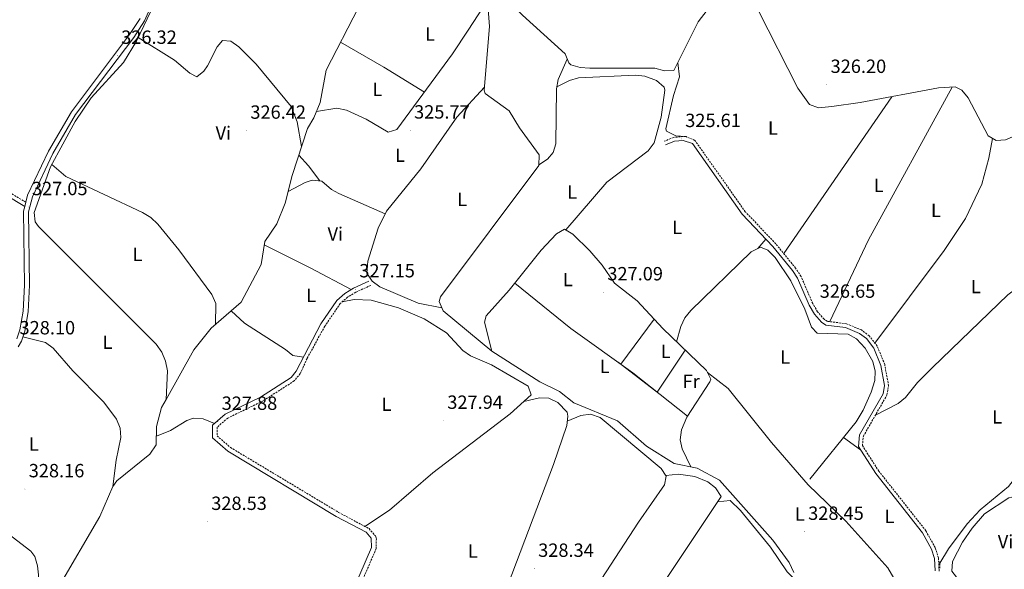
# Model space of a CAD drawing. Units: metres. Extents: x 607798 to 612299, y 4650211 to 4653250.
# Drawn here: x 610070 to 610586, y 4652178 to 4652466 of the extents above; entities that cross this region are included whole.
import ezdxf
from ezdxf.enums import TextEntityAlignment as Align

# ---------------------------------------------------------------- set-up
doc = ezdxf.new("R2010")
doc.units = ezdxf.units.M
doc.header["$MEASUREMENT"] = 0
doc.linetypes.add('TRAZOS', pattern=[0.75, 0.5, -0.25])
doc.linetypes.add('TRAZOSX2', pattern=[1.5, 1, -0.5])
for name, color, linetype, lineweight in [('Carátula', 7, 'Continuous', 5), ('Level 13', 5, 'Continuous', 0), ('Level 21', 19, 'Continuous', 0), ('Level 36', 19, 'Continuous', 40), ('Level 37', 92, 'Continuous', 0), ('Level 41', 19, 'Continuous', 0), ('Level 54', 13, 'Continuous', 0), ('Level 7', 1, 'Continuous', 0)]:
    doc.layers.add(name, color=color, linetype=linetype, lineweight=lineweight)
doc.styles.add('Arial', font='ARIAL.TTF', dxfattribs={"height": 0.2})

# ---------------------------------------------------------------- blocks, each defined once
blk = doc.blocks.new('5PATER')
at = {"layer": 'Carátula', "linetype": 'Continuous', "lineweight": 5}
h = blk.add_hatch(color=250, dxfattribs=at)
edge = h.paths.add_edge_path()
edge.add_ellipse((0, 0), major_axis=(-1.33, -1.34), ratio=0.999422, start_angle=0, end_angle=360)

msp = doc.modelspace()

# ---------------------------------------------------------------- linework, layer by layer
at = {"layer": 'Level 13', "color": 5, "linetype": 'Continuous', "lineweight": 0, "ltscale": 0.5}
for points in [[(610146.74, 4652266.55, 326.6), (610147.45, 4652281.66, 326.54), (610146.52, 4652286.62, 326.55), (610144.54, 4652291.34, 326.58), (610141.62, 4652295.53, 326.6), (610079.85, 4652357.22, 326.15), (610078.19, 4652359.67, 326.05), (610077.63, 4652364.56, 326.07), (610086.25, 4652388.55, 325.96), (610099.11, 4652412.3, 325.82), (610107.41, 4652424.65, 325.74), (610124.41, 4652443.15, 325.64), (610131.27, 4652454.33, 325.54), (610150.18, 4652493.9, 325.38), (610163.29, 4652533.47, 325.26)], [(610146.74, 4652266.55, 326.6), (610161.28, 4652292.7, 326.51), (610170.38, 4652303.92, 326.44), (610186.11, 4652317.62, 326.01), (610196.57, 4652337.31, 326.01), (610198.51, 4652349.37, 326.01), (610204.77, 4652358.56, 325.99), (610209.16, 4652369.53, 325.9), (610212.89, 4652383.93, 325.75), (610220.88, 4652408.59, 325.32), (610224.28, 4652414.19, 325), (610227.45, 4652422.21, 324.79), (610230.67, 4652439.19, 324.88), (610247.7, 4652472.03, 324.68), (610251.43, 4652475.37, 324.59), (610268.22, 4652479.85, 324.55), (610270.38, 4652481.03, 324.55), (610275.93, 4652487.67, 324.55), (610283.39, 4652501.25, 324.51), (610289.67, 4652505.32, 324.55), (610294.52, 4652505.91, 324.75), (610306.75, 4652500.53, 324.08)], [(610475.84, 4652175.99, 327.83), (610473.34, 4652181.22, 327.82), (610464.81, 4652192.95, 327.94), (610436.92, 4652224.44, 327.57), (610425.2, 4652230.63, 327.49), (610413.02, 4652233.09, 327.17), (610398.63, 4652242.18, 327.15), (610383.46, 4652255.37, 327.15), (610360.48, 4652264.91, 327.11), (610352.91, 4652270.8, 327.04), (610342.68, 4652275.9, 327.07), (610317.52, 4652291.99, 326.86), (610291.95, 4652313.07, 326.23), (610289.85, 4652318.02, 326.15), (610290.58, 4652320.4, 326.13), (610342.21, 4652389.16, 325.99), (610342.32, 4652394.77, 325.97), (610332.05, 4652408.91, 325.83), (610326.62, 4652417.82, 325.85), (610313.99, 4652426.89, 325.69), (610313.46, 4652428.7, 325.69), (610316.28, 4652461.99, 325.67), (610315.17, 4652475.8, 325.12)], [(610525.89, 4652149.91, 328.43), (610528.54, 4652168.03, 328.11), (610528.17, 4652172.99, 328.05), (610525, 4652178.43, 327.94), (610503.14, 4652202.89, 327.49), (610483.39, 4652221.95, 327), (610464.09, 4652244.05, 326.93), (610441.32, 4652272.39, 327.07), (610430.49, 4652280.83, 327.14)], [(610029.98, 4652102.48, 328.34), (610058.25, 4652133.54, 328.12), (610081.23, 4652157.41, 328.02), (610090.16, 4652167.98, 327.97), (610112.01, 4652205.32, 327.25), (610118.89, 4652221.01, 327.29), (610120.92, 4652224.07, 327.29), (610138.22, 4652238.06, 327.35), (610141.59, 4652242.92, 327.37), (610141.73, 4652252.55, 326.92), (610144.42, 4652262.37, 326.62), (610146.74, 4652266.55, 326.6)], [(610552.41, 4652180.84, 327.8), (610556.8, 4652188.37, 327.84), (610566.59, 4652201.51, 327.82), (610573.4, 4652208.83, 327.81), (610588.26, 4652221.08, 327.81), (610601.93, 4652238.56, 327.45)]]:
    msp.add_polyline3d(points, dxfattribs=at)
at = {"layer": 'Level 21', "color": 19, "linetype": 'TRAZOSX2', "lineweight": 0}
for points in [[(610073.24, 4652369.92, 327.37), (610064.01, 4652375.52, 327.21), (610057.01, 4652382.81, 326.7), (610053.74, 4652387.53, 326.7), (610051.7, 4652392.09, 326.71), (610050.85, 4652395.86, 326.72), (610051.61, 4652408.04, 326.78), (610050.77, 4652413.78, 326.92), (610047.11, 4652419.15, 327.21), (610035.25, 4652428.39, 326.98), (610034.55, 4652429.27, 326.98), (610033.88, 4652434.37, 327.04), (610043.33, 4652447.71, 326.76), (610054.47, 4652466.09, 325.82), (610078.9, 4652508.44, 325.73), (610092.69, 4652527.2, 325.91), (610107.97, 4652546.62, 325.29), (610136.72, 4652586.81, 325.28), (610136.39, 4652591.96, 325.26), (610049.73, 4652659.74, 325.32)], [(610551.97, 4652176.67, 329.02), (610551.66, 4652183.66, 328.64), (610549.85, 4652189.05, 328.27), (610545.05, 4652197.86, 327.99), (610520.39, 4652229.07, 327.64), (610511.77, 4652242.44, 327.74), (610512.26, 4652247.42, 327.76), (610524.62, 4652268.96, 327.13), (610525.44, 4652273.92, 327.07), (610523.47, 4652284.96, 327.07), (610519.53, 4652294.58, 327.04), (610515.36, 4652299.99, 327.01), (610511.2, 4652303.03, 326.99), (610503.41, 4652306.31, 326.95), (610493.33, 4652307.58, 326.88), (610491.64, 4652308.68, 326.87), (610488.27, 4652312.6, 326.87), (610485.71, 4652316.88, 326.91), (610479.59, 4652331.11, 326.83), (610476.75, 4652335.43, 326.75), (610466.34, 4652348.19, 326.5), (610450.37, 4652364.98, 326.34), (610423.96, 4652402.36, 326.4), (610419.3, 4652404.31, 326.4), (610417.76, 4652404.37, 326.4), (610412.75, 4652403.9, 326.31), (610407.81, 4652401.86, 326.32)], [(610254.01, 4652326.39, 326.29), (610246.17, 4652322.79, 327.39), (610241.87, 4652320.24, 327.54), (610238.08, 4652316.87, 327.2), (610229.93, 4652304.97, 327.34), (610220.65, 4652288.11, 327.51), (610217.11, 4652280.18, 327.71), (610213.89, 4652276.36, 327.91), (610197.37, 4652265.76, 328.52), (610179.12, 4652256.93, 328.08), (610173.54, 4652252.11, 328.12), (610173.48, 4652247.61, 328.1), (610180.52, 4652241.47, 328.12), (610237.19, 4652207.51, 328.06), (610253.15, 4652198.99, 328.06), (610256.46, 4652195.14, 328.07), (610256.97, 4652193.7, 328.08), (610256.94, 4652188.66, 328.04), (610247.52, 4652166.85, 328.71)]]:
    msp.add_polyline3d(points, dxfattribs=at)
at = {"layer": 'Level 21', "color": 19, "linetype": 'Continuous', "lineweight": 0}
for points in [[(610072.69, 4652367.77, 327.37), (610062.67, 4652373.85, 327.21), (610055.36, 4652381.46, 326.7), (610051.88, 4652386.48, 326.7), (610049.67, 4652391.41, 326.71), (610048.71, 4652395.69, 326.72), (610049.47, 4652407.95, 326.78), (610048.74, 4652412.99, 326.92), (610045.54, 4652417.67, 327.21), (610032.52, 4652428.42, 326.98), (610031.67, 4652434.92, 327.04), (610041.55, 4652448.88, 326.76), (610052.65, 4652467.17, 325.82), (610077.12, 4652509.6, 325.73), (610091, 4652528.49, 325.91), (610106.27, 4652547.89, 325.29), (610134.55, 4652587.43, 325.28), (610134.33, 4652590.87, 325.26), (610048.42, 4652658.07, 325.32)], [(610549.9, 4652176.84, 329.02), (610549.62, 4652183.28, 328.64), (610547.96, 4652188.23, 328.27), (610543.33, 4652196.73, 327.99), (610518.72, 4652227.87, 327.64), (610509.66, 4652241.92, 327.74), (610510.26, 4652248.06, 327.76), (610522.66, 4652269.66, 327.13), (610523.36, 4652273.91, 327.07), (610521.49, 4652284.38, 327.07), (610517.74, 4652293.55, 327.04), (610513.92, 4652298.5, 327.01), (610510.18, 4652301.23, 326.99), (610502.87, 4652304.3, 326.95), (610492.61, 4652305.6, 326.88), (610490.28, 4652307.12, 326.87), (610486.6, 4652311.4, 326.87), (610483.88, 4652315.95, 326.91), (610477.77, 4652330.14, 326.83), (610475.1, 4652334.22, 326.75), (610464.8, 4652346.83, 326.5), (610448.78, 4652363.67, 326.34), (610422.62, 4652400.69, 326.4), (610417.81, 4652402.31, 326.4), (610413.25, 4652401.88, 326.31), (610408.59, 4652399.96, 326.32)], [(610252.99, 4652328.6, 326.29), (610245.03, 4652324.95, 327.39), (610240.42, 4652322.22, 327.54), (610236.23, 4652318.49, 327.2), (610227.85, 4652306.24, 327.34), (610215.03, 4652281.49, 327.71), (610212.26, 4652278.21, 327.91), (610196.18, 4652267.89, 328.52), (610177.77, 4652258.98, 328.08), (610171.11, 4652253.24, 328.12), (610171.02, 4652246.52, 328.1), (610179.08, 4652239.49, 328.12), (610235.99, 4652205.38, 328.06), (610251.6, 4652197.05, 328.06), (610254.31, 4652193.9, 328.07), (610254.51, 4652189.17, 328.04), (610245.05, 4652167.27, 328.71)]]:
    msp.add_polyline3d(points, dxfattribs=at)
at = {"layer": 'Level 21', "color": 19, "linetype": 'Continuous', "lineweight": 13}
for points in [[(610144.73, 4652485.85, 326.45), (610135.41, 4652464.93, 326.5), (610129.79, 4652456.3, 326.5), (610099.33, 4652415.93, 326.91), (610087.38, 4652395.4, 327.12), (610076.66, 4652372.72, 327.53), (610074.69, 4652364.97, 327.75), (610075.18, 4652326.49, 327.71), (610074.46, 4652312.55, 327.81), (610072.73, 4652302.4, 328.18), (610070.98, 4652297.21, 328.28), (610069.15, 4652294.17, 328.32)], [(610068.58, 4652298.32, 328.28), (610070.17, 4652303.04, 328.18), (610071.84, 4652312.84, 327.81), (610072.55, 4652326.54, 327.71), (610072.06, 4652365.28, 327.75), (610072.69, 4652367.77, 327.69), (610073.24, 4652369.92, 327.63), (610074.18, 4652373.61, 327.53), (610085.05, 4652396.63, 327.12), (610097.14, 4652417.39, 326.91), (610127.64, 4652457.81, 326.5), (610133.1, 4652466.19, 326.5)]]:
    msp.add_polyline3d(points, dxfattribs=at)
at = {"layer": 'Level 21', "color": 1, "linetype": 'TRAZOS', "lineweight": 0}
msp.add_polyline3d([(610552.43, 4652178.32, 328.66), (610552.4, 4652181.96, 328.64)], dxfattribs=at)
at = {"layer": 'Level 36', "color": 92, "linetype": 'Continuous', "lineweight": 0}
for points in [[(610516.37, 4652607.68, 324.5), (610516.56, 4652604.5, 325.17), (610515.55, 4652599.58, 325.29), (610513.66, 4652596.55, 325.11), (610494.99, 4652574.49, 325.04), (610473.91, 4652539.92, 325), (610458.18, 4652508.66, 325.34), (610444.04, 4652488.29, 325.57), (610425.75, 4652464.52, 325.48), (610412.93, 4652438.98, 325.61), (610408.03, 4652438.74, 325.61), (610402.95, 4652440.17, 325.61), (610368.82, 4652440.25, 325.64), (610363.84, 4652440.55, 325.61), (610358.93, 4652441.89, 325.56), (610357.84, 4652442.89, 325.55), (610355.88, 4652447.66, 325.48), (610333.62, 4652467.92, 325.59), (610316.49, 4652484.89, 325.03)], [(610446.85, 4652492.33, 325.52), (610457.16, 4652470.52, 326.14), (610477.86, 4652429.76, 325.95), (610483.96, 4652421.1, 325.9), (610488.73, 4652419.34, 325.91), (610495.69, 4652420.03, 325.94), (610510.56, 4652422.11, 326.01), (610551.67, 4652429.87, 326.13), (610560.32, 4652430.37, 326.19), (610563.83, 4652428.59, 326.23), (610567.27, 4652424.58, 326.28), (610577.72, 4652404.76, 326.31), (610581.81, 4652402.23, 326.27), (610586.81, 4652402.72, 326.3), (610594.05, 4652405.83, 326.02)], [(610225.6, 4652417.54, 324.91), (610236.29, 4652419.16, 326.27), (610241.26, 4652418.26, 326.44), (610251.62, 4652413.41, 326.4), (610263.21, 4652406.68, 326.4), (610267.74, 4652408.02, 326.29), (610296.95, 4652447.61, 326.15), (610305.13, 4652460.17, 326.29), (610315.18, 4652475.69, 325.12)], [(610132.17, 4652456.2, 326.5), (610151.09, 4652444.45, 326.48), (610159.19, 4652437.57, 326.3), (610162.87, 4652435.65, 326.19), (610166.49, 4652438.52, 326.08), (610168.49, 4652441.33, 326.05), (610173.61, 4652451.32, 326.07), (610176.3, 4652454.65, 326.09), (610180.7, 4652454.28, 326.11), (610184.89, 4652451.44, 326.12), (610194.02, 4652442.26, 326.15), (610212.41, 4652420.08, 326.32), (610215.52, 4652412.06, 326.11), (610217.81, 4652399.11, 325.48)], [(610282.13, 4652427.52, 326.22), (610260.88, 4652440.71, 326.76), (610238.25, 4652453.81, 324.79)], [(610342.22, 4652389.47, 325.99), (610346.64, 4652392.44, 326.01), (610349.71, 4652395.94, 326.04), (610351.04, 4652400.58, 326.07), (610351.37, 4652429.38, 326.25), (610352.24, 4652434.24, 326.13), (610357.05, 4652444.82, 325.52)], [(610418.78, 4652404.33, 326.4), (610413.93, 4652404.78, 326.27), (610409.02, 4652407.19, 325.87), (610408.75, 4652408.4, 325.82), (610412.76, 4652425.93, 325.98), (610415.83, 4652435.61, 326.16), (610414.94, 4652442.97, 325.59)], [(610351.54, 4652430.32, 326.23), (610358.19, 4652433.77, 326.36), (610362.93, 4652435.18, 326.47), (610392.76, 4652436.56, 327.17), (610397.65, 4652435.98, 327.17), (610403.8, 4652433.64, 327.15), (610407.82, 4652430.23, 327.18), (610408.27, 4652428.67, 327.19), (610406.24, 4652414.55, 327.04), (610402.64, 4652400.99, 326.94), (610399.53, 4652396.83, 326.84), (610377.73, 4652380.44, 326.82), (610356.24, 4652355.44, 327)], [(610313.6, 4652430.29, 325.69), (610299.24, 4652414.46, 326.29), (610280.27, 4652387.39, 326.25), (610262.25, 4652365.33, 327.02), (610257.85, 4652356.36, 327.05), (610252.56, 4652339, 326.97), (610251.91, 4652332.73, 326.92), (610254.71, 4652328.59, 326.88), (610258.81, 4652325.69, 326.84), (610278.91, 4652317.02, 326.92), (610291.25, 4652314.71, 326.21)], [(610558.83, 4652430.28, 326.18), (610514.92, 4652350.25, 327.12), (610494.62, 4652307.42, 326.89)], [(610470.55, 4652343.04, 326.6), (610527.16, 4652425.24, 326.06)], [(610518.35, 4652296.12, 327.03), (610554.65, 4652344.59, 326.85), (610565.83, 4652361.5, 327.03), (610574.43, 4652379.39, 327.26), (610577.96, 4652393.02, 328.75), (610580, 4652403.35, 326.28)], [(610227.43, 4652381.09, 327.05), (610221.36, 4652389.05, 326.81), (610216.37, 4652394.66, 325.56)], [(610172.7, 4652305.93, 326.37), (610172.87, 4652316.99, 326.7), (610170.66, 4652321.66, 326.68), (610153.47, 4652344.95, 326.64), (610142.4, 4652358.5, 326.7), (610138.71, 4652361.94, 326.71), (610134.45, 4652364.61, 326.72), (610094.23, 4652383.37, 326.55), (610086.92, 4652389.79, 327.19)], [(610261.57, 4652363.95, 327.03), (610237.39, 4652374.48, 327.01), (610233.5, 4652376.6, 327), (610228.39, 4652380.99, 327.02), (610223.37, 4652381.54, 327.19), (610219.59, 4652380.3, 327.04), (610210.71, 4652375.53, 325.83)], [(610421.78, 4652231.32, 327.4), (610417.24, 4652240.74, 327.41), (610416.18, 4652245.57, 327.41), (610416.94, 4652250.73, 327.41), (610419.79, 4652257.36, 327.41), (610431.73, 4652275.91, 327.41), (610432.27, 4652277.35, 327.41), (610430.01, 4652281.75, 327.4), (610407.07, 4652303.77, 326.96), (610393.69, 4652318.37, 327), (610381.76, 4652327.5, 326.98), (610375.41, 4652337, 326.98), (610368.88, 4652344.57, 327), (610359.95, 4652353.22, 327), (610355.57, 4652355.83, 327), (610351.35, 4652353.37, 327.01), (610343.32, 4652344.89, 327.03), (610326.68, 4652323.86, 327.11), (610314.46, 4652310.39, 327.09), (610313.69, 4652307.19, 327.07), (610317.49, 4652292.01, 326.86)], [(610461.21, 4652350.6, 326.47), (610456.99, 4652345.74, 327.28)], [(610243.73, 4652324.18, 327.43), (610222.56, 4652335.34, 327.92), (610198.23, 4652347.61, 326.01)], [(610414.39, 4652296.75, 327.1), (610416.63, 4652304.88, 327.04), (610418.69, 4652309.33, 327.01), (610421.88, 4652313.19, 326.98), (610453.37, 4652343.93, 327.13), (610458.42, 4652346.45, 327.34), (610462.2, 4652344.84, 327.42), (610465.98, 4652340.94, 327.46), (610474.19, 4652328.74, 327.53), (610481.51, 4652313.99, 327.79), (610484.99, 4652304.49, 327.79), (610488.05, 4652301.34, 327.77), (610504.32, 4652300.84, 327.73), (610508.62, 4652298.45, 327.74), (610513.29, 4652293.54, 327.75), (610517.3, 4652286.52, 327.75), (610518.43, 4652281.52, 327.77), (610518.19, 4652276.49, 327.8), (610516.42, 4652270.49, 327.82), (610512.22, 4652261.06, 327.82), (610508.47, 4652254.88, 327.81), (610484.18, 4652224.85, 327.75)], [(610611.09, 4652333.06, 326.38), (610596.1, 4652327.31, 327.53), (610587.9, 4652321.51, 327.31), (610548.42, 4652283.46, 328.05), (610540.61, 4652275.56, 328.19), (610534.29, 4652267.6, 328.22), (610530.46, 4652264.51, 328.07), (610518.57, 4652258.42, 327.44)], [(610420.13, 4652257.89, 327.41), (610391.48, 4652280.54, 327.44), (610358.98, 4652303.88, 327.64), (610329.58, 4652327.53, 327.09)], [(610239.12, 4652317.79, 327.29), (610245.42, 4652318.99, 327.59), (610254.24, 4652318.72, 327.59), (610268.64, 4652314.62, 327.62), (610282.06, 4652308.89, 327.73), (610293.8, 4652301.61, 327.82), (610302.25, 4652292.36, 327.79), (610306.39, 4652289.54, 327.81), (610317.28, 4652284.76, 327.79), (610336.58, 4652273.56, 327.82), (610338.16, 4652269.13, 328.02), (610327.04, 4652259.06, 328.02), (610286.66, 4652228.28, 328), (610263.93, 4652208.62, 327.96), (610250.96, 4652200.15, 328.06)], [(610218.84, 4652288.84, 327.6), (610213.15, 4652289.7, 327.67), (610209.43, 4652292.86, 327.65), (610187.83, 4652306.6, 327.77), (610180.96, 4652313.13, 326.15)], [(610385.15, 4652285.08, 327.48), (610402.58, 4652308.67, 326.98)], [(610118.91, 4652221.04, 327.29), (610120.55, 4652234.77, 328.43), (610123.05, 4652246.69, 328.3), (610122.77, 4652251.6, 328.31), (610120.76, 4652256.4, 328.32), (610114.18, 4652265.22, 328.32), (610097.81, 4652281.71, 328.3), (610087.5, 4652293.49, 328.33), (610083.58, 4652296.43, 328.32), (610071.71, 4652299.39, 328.24)], [(610418.79, 4652292.52, 327.19), (610404.18, 4652270.5, 327.43)], [(610383.73, 4652286.1, 327.49), (610405.01, 4652269.84, 327.43)], [(610334.2, 4652265.54, 328.02), (610342.52, 4652267.49, 328.12), (610347.33, 4652267.35, 328.22), (610352.06, 4652265.06, 328.33), (610357.05, 4652259.92, 328.4), (610357.41, 4652257.94, 328.4), (610356.77, 4652253.03, 328.37), (610349.88, 4652232.59, 328.26), (610299.84, 4652100.81, 328.66)], [(610172.09, 4652254.09, 328.11), (610166.14, 4652256.54, 328.04), (610161.14, 4652256.79, 328.02), (610157.64, 4652255.58, 328.02), (610149.08, 4652250.4, 327.8), (610141.65, 4652247.37, 327.16)], [(610357.07, 4652255.3, 328.38), (610364.17, 4652258.31, 328.38), (610369.2, 4652258.94, 328.39), (610374.21, 4652257.28, 328.4), (610406.26, 4652230.46, 328.36), (610408.9, 4652226.48, 328.36), (610408.09, 4652221.88, 328.36), (610394.31, 4652202.31, 328.34), (610340.99, 4652120.29, 328.5), (610322.86, 4652090.32, 328.89), (610308.58, 4652070.3, 328.79)], [(610510.77, 4652240.2, 327.73), (610501.8, 4652246.63, 327.79)], [(610077.3, 4652153.33, 328.03), (610079.31, 4652164.73, 328.79), (610079.85, 4652174.72, 329.06), (610079.44, 4652179.55, 329.05), (610078.03, 4652184.41, 329.01), (610075.82, 4652187.26, 328.99), (610063.75, 4652196.49, 328.97), (610024.45, 4652221.45, 329.12), (609993.43, 4652238.61, 328.81)], [(610315.28, 4652041.16, 329.41), (610345.83, 4652079.8, 329.35), (610357.63, 4652095.93, 329.33), (610437.73, 4652215.86, 328.93), (610434.81, 4652220.41, 328.93), (610430.78, 4652223.47, 328.93), (610423.93, 4652226.35, 328.92), (610415.35, 4652227.55, 329.03), (610408.67, 4652226.83, 328.36)], [(610558.7, 4652176.76, 329.21), (610559.02, 4652181.73, 329.23), (610564.21, 4652191.92, 329.19), (610569.25, 4652199.29, 329.18), (610575.69, 4652206.75, 329.17), (610588.44, 4652215.17, 329.17), (610593.24, 4652216.21, 329.18), (610598.18, 4652213.61, 329.2), (610601.57, 4652209.47, 329.22), (610603.33, 4652205.85, 329.25), (610611.13, 4652180.47, 329.48), (610612.56, 4652173.23, 329.49), (610611.95, 4652144.11, 329.55), (610610.12, 4652127.29, 329.55), (610608.18, 4652121.98, 329.55), (610606.87, 4652121.08, 329.55), (610603.05, 4652124.23, 329.57), (610568.79, 4652163.64, 329.16), (610558.7, 4652176.76, 329.21)], [(610399.09, 4652050.8, 329.71), (610406.97, 4652054.59, 329.64), (610442.13, 4652082.17, 329.19), (610454.12, 4652089.72, 329.15), (610461.13, 4652098.52, 329.13), (610476.39, 4652110.81, 329.13), (610491.51, 4652116.1, 329.11), (610499.37, 4652117.39, 328.99), (610501.53, 4652124.55, 329.01), (610499.84, 4652133.21, 329.03), (610494.53, 4652148.85, 329.03), (610484.92, 4652159.42, 329.03), (610481.62, 4652167.19, 329.03), (610472.36, 4652176.4, 329.03), (610463.56, 4652189.21, 329.03), (610447.88, 4652208.51, 329.03), (610442.43, 4652213.67, 329.03), (610435.85, 4652213.04, 328.94)]]:
    msp.add_polyline3d(points, dxfattribs=at)
at = {"layer": 'Level 54', "color": 13, "linetype": 'Continuous', "lineweight": 0}
for points in [[(610144.73, 4652485.85, 326.45), (610135.41, 4652464.93, 326.5), (610129.79, 4652456.3, 326.5), (610099.33, 4652415.93, 326.91), (610087.38, 4652395.4, 327.12), (610076.66, 4652372.72, 327.53), (610074.69, 4652364.97, 327.75), (610075.18, 4652326.49, 327.71), (610074.46, 4652312.55, 327.81), (610072.73, 4652302.4, 328.18), (610070.98, 4652297.21, 328.28), (610069.15, 4652294.17, 328.32)], [(610068.58, 4652298.32, 328.28), (610070.17, 4652303.04, 328.18), (610071.84, 4652312.84, 327.81), (610072.55, 4652326.54, 327.71), (610072.06, 4652365.28, 327.75), (610072.69, 4652367.77, 327.69), (610073.24, 4652369.92, 327.63), (610074.18, 4652373.61, 327.53), (610085.05, 4652396.63, 327.12), (610097.14, 4652417.39, 326.91), (610127.64, 4652457.81, 326.5), (610133.1, 4652466.19, 326.5)]]:
    msp.add_polyline3d(points, dxfattribs=at)

# ---------------------------------------------------------------- block references
at = {"layer": 'Level 7', "color": 19, "linetype": 'Continuous', "lineweight": 0, "xscale": 0.09999983015004542, "yscale": 0.09999983015004542}
for p in [(610121.17, 4652446.72, 326.32), (610493.09, 4652431.49, 326.21), (610188.88, 4652407.49, 326.43), (610274.71, 4652407.58, 325.78), (610416.8, 4652403.13, 325.61), (610074.47, 4652367.46, 327.05), (610246.04, 4652324.4, 327.16), (610376.07, 4652322.83, 327.09), (610487.37, 4652313.71, 326.65), (610173.91, 4652255, 327.89), (610292.18, 4652255.53, 327.95), (610072.77, 4652219.67, 328.17), (610168.44, 4652202.57, 328.53), (610481.33, 4652197.38, 328.46), (610339.82, 4652178, 328.35)]:
    msp.add_blockref('5PATER', p, dxfattribs=at)

# ---------------------------------------------------------------- texts
at = {"layer": 'Level 37', "color": 92, "linetype": 'Continuous', "lineweight": 0, "style": 'Arial'}
for s, p in [('L', (610285.14, 4652458.08, 325.74)), ('L', (610257.5, 4652429.02, 326.6)), ('L', (610464.86, 4652408.87, 326.12)), ('Vi', (610176.77, 4652406.17, 326.48)), ('L', (610269.37, 4652394.59, 326.45)), ('L', (610520.3, 4652378.77, 326.8)), ('L', (610301.92, 4652371.41, 326.32)), ('L', (610359.65, 4652375.26, 326.61)), ('L', (610550.3, 4652365.68, 326.99)), ('L', (610414.62, 4652356.74, 326.64)), ('Vi', (610235.46, 4652353.33, 327.43)), ('L', (610131.76, 4652342.65, 326.94)), ('L', (610357.36, 4652329.45, 327.19)), ('L', (610571.17, 4652325.79, 327.22)), ('L', (610222.83, 4652321.14, 327.76)), ('L', (610116.06, 4652296.61, 327.78)), ('L', (610408.63, 4652291.84, 327.21)), ('L', (610471.28, 4652288.91, 327.65)), ('L', (610376.65, 4652283.99, 327.66)), ('Fr', (610422.02, 4652276.14, 327.41)), ('L', (610262.3, 4652264.13, 327.64)), ('L', (610582.43, 4652257.51, 328.31)), ('L', (610077.48, 4652243.24, 328.1)), ('L', (610478.94, 4652206.68, 328.33)), ('L', (610525.95, 4652205.4, 328.01)), ('Vi', (610586.77, 4652192.16, 329.38)), ('L', (610307.54, 4652187.25, 328))]:
    msp.add_text(s, height=7, dxfattribs=at).set_placement(p, align=Align.MIDDLE_CENTER)
at = {"layer": 'Level 41', "color": 19, "linetype": 'Continuous', "lineweight": 0, "style": 'Arial'}
for s, p in [('326.32', (610123.22, 4652450.72, 326.32)), ('326.20', (610495.07, 4652435.49, 326.21)), ('326.42', (610190.93, 4652411.49, 326.43)), ('325.77', (610276.76, 4652411.58, 325.78)), ('325.61', (610418.88, 4652407.13, 325.61)), ('327.05', (610076.45, 4652371.46, 327.05)), ('327.15', (610248.02, 4652328.4, 327.16)), ('327.09', (610378.05, 4652326.83, 327.09)), ('326.65', (610489.36, 4652317.71, 326.65)), ('328.10', (610069.93, 4652298.54, 328.11)), ('327.88', (610175.89, 4652259, 327.89)), ('327.94', (610294.16, 4652259.53, 327.95)), ('328.16', (610074.76, 4652223.67, 328.17)), ('328.53', (610170.43, 4652206.57, 328.53)), ('328.45', (610483.32, 4652201.38, 328.46)), ('328.34', (610341.8, 4652182, 328.35))]:
    msp.add_text(s, height=7, dxfattribs=at).set_placement(p, align=Align.BOTTOM_LEFT)

doc.saveas('drawing.dxf')
